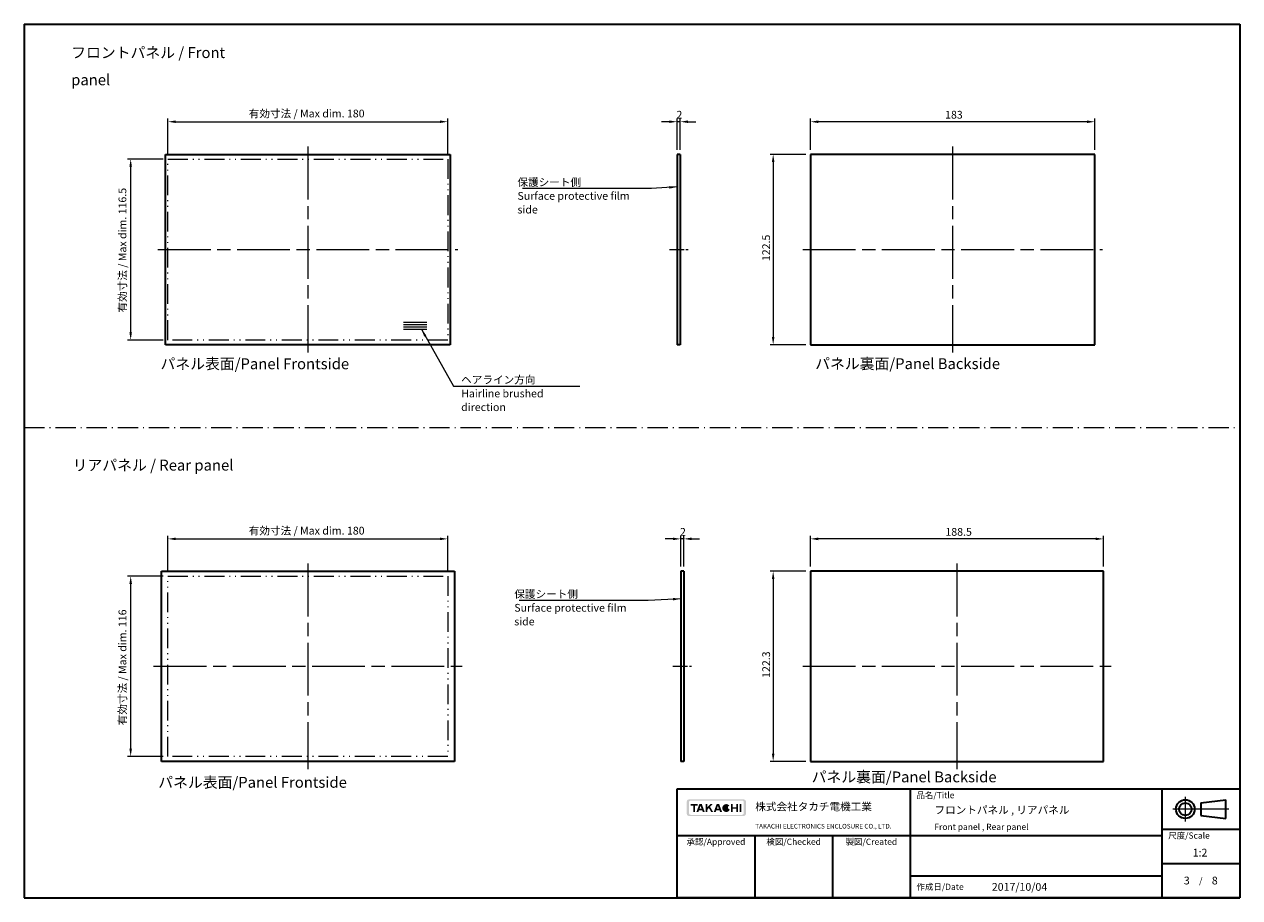
# Model space of a CAD drawing. Units: millimetres. Extents: x 0 to 8476, y 0 to 1686.
# Drawn here: x 3734 to 4516, y 0 to 562 of the extents above; entities that cross this region are included whole.
import ezdxf
from ezdxf.enums import TextEntityAlignment as Align

# ---------------------------------------------------------------- set-up
doc = ezdxf.new("R2010")
doc.units = ezdxf.units.MM
doc.header["$LTSCALE"] = 6
for name, pattern in [('CHAIN', [0.3543, 0.2362, -0.0295, 0.0591, -0.0295]), ('DASH_DOT', [0.37, 0.24, -0.06, 0.01, -0.06]), ('DASH_DOUBLE_DOT', [0.4398, 0.24, -0.06, 0.0098, -0.06, 0.01, -0.06])]:
    doc.linetypes.add(name, pattern=pattern)
doc.layers.get('Defpoints').update_dxf_attribs({"lineweight": 25})
for name, color, linetype, lineweight in [('Border (ISO)', 7, 'Continuous', 35), ('Centerline (ISO)', 131, 'Continuous', 18), ('Dimension (ISO)', 7, 'Continuous', 18), ('Hatch (ISO)', 1, 'Continuous', 18), ('Sketch Geometry (ISO)', 7, 'Continuous', 18), ('Symbol (ISO)', 7, 'Continuous', 18), ('Title (ISO)', 7, 'Continuous', 35), ('Visible (ISO)', 7, 'Continuous', 35)]:
    doc.layers.add(name, color=color, linetype=linetype, lineweight=lineweight)
doc.styles.add('Note Text (TK)', font='txt')
doc.styles.add('文字スタイル67', font='arial.ttf')
doc.dimstyles.new('Default - Method 1b (TK)', dxfattribs={"dimscale": 6, "dimtxt": 2.5, "dimasz": 2.5, "dimexe": 1, "dimexo": 1.5, "dimgap": 1, "dimtad": 1, "dimtoh": 1, "dimrnd": 1e-08, "dimdsep": 46, "dimtxsty": 'Note Text (TK)', "dimcen": 0.09, "dimdle": 5, "dimclrd": 100, "dimclre": 100, "dimclrt": 7, "dimadec": 1, "dimazin": 1, "dimtfac": 1, "dimtmove": 0, "dimatfit": 3, "dimfxl": 0, "dimtolj": 1, "dimlwd": -1, "dimlwe": -1, "dimarcsym": 0})
doc.dimstyles.new('Default - Method 1b (TK)$7', dxfattribs={"dimscale": 6, "dimtxt": 2.5, "dimasz": 2.5, "dimexe": 1, "dimexo": 1.5, "dimgap": 1, "dimtad": 1, "dimtoh": 1, "dimrnd": 1e-08, "dimdsep": 46, "dimtxsty": 'Note Text (TK)', "dimcen": 0.09, "dimdle": 5, "dimclrd": 100, "dimclre": 100, "dimclrt": 7, "dimadec": 1, "dimazin": 1, "dimtfac": 1, "dimtmove": 0, "dimatfit": 3, "dimfxl": 0, "dimtolj": 1, "dimlwd": -1, "dimlwe": -1, "dimarcsym": 0})

# ---------------------------------------------------------------- blocks, each defined once
blk = doc.blocks.new('図面枠 tk図枠')
at = {"layer": 'Border (ISO)'}
for p, q in [((14.5, 289), (405.5, 289)), ((14.5, 289), (14.5, 8)), ((405.5, 289), (405.5, 8)), ((14.5, 8), (405.5, 8))]:
    blk.add_line(p, q, dxfattribs=at)
blk = doc.blocks.new('表題欄 tk表題欄')
at = {"layer": 'Hatch (ISO)'}
h = blk.add_hatch(color=256, dxfattribs=at)
edge = h.paths.add_edge_path(flags=0)
edge.add_arc((95.58, 236.3), 0.596, 270, 360)
edge.add_line((96.17, 236.3), (96.17, 239.71))
edge.add_arc((95.58, 239.71), 0.596, 0, 90)
edge.add_line((95.58, 240.31), (79.14, 240.31))
edge.add_arc((79.14, 239.71), 0.596, 90, 180)
edge.add_line((78.54, 239.71), (78.54, 236.3))
edge.add_arc((79.14, 236.3), 0.596, 180, 270)
edge.add_line((79.14, 235.7), (95.58, 235.7))
edge = h.paths.add_edge_path()
edge.add_line((77.84, 239.96), (77.84, 236.05))
edge.add_arc((78.54, 236.05), 0.702, 180, 270)
edge.add_line((78.54, 235.35), (96.17, 235.35))
edge.add_arc((96.17, 236.05), 0.702, 270, 360)
edge.add_line((96.87, 236.05), (96.87, 239.96))
edge.add_arc((96.17, 239.96), 0.702, 0, 90)
edge.add_line((96.17, 240.66), (78.54, 240.66))
edge.add_arc((78.54, 239.96), 0.702, 90, 180)
for points in [[(79.07, 239.15), (79.07, 238.66), (79.92, 238.66), (79.92, 236.66), (80.51, 236.66), (80.51, 238.66), (81.36, 238.66), (81.36, 239.15)], [(85.68, 236.66), (84.94, 237.89), (84.42, 237.32), (84.42, 236.66), (83.9, 236.66), (83.9, 239.15), (84.42, 239.15), (84.42, 238.1), (85.39, 239.15), (86.11, 239.15), (85.32, 238.3), (86.3, 236.66)], [(92.09, 239.15), (92.09, 236.66), (92.61, 236.66), (92.61, 237.66), (93.77, 237.66), (93.77, 236.66), (94.29, 236.66), (94.29, 239.15), (93.77, 239.15), (93.77, 238.15), (92.61, 238.15), (92.61, 239.15)], [(94.84, 239.15), (94.84, 236.66), (95.36, 236.66), (95.36, 239.15)]]:
    blk.add_hatch(color=256, dxfattribs=at).paths.add_polyline_path(points)
h = blk.add_hatch(color=256, dxfattribs=at)
h.paths.add_polyline_path([(82.59, 237.71), (81.95, 237.71), (82.27, 238.58)], flags=0)
h.paths.add_polyline_path([(82.78, 237.2), (81.76, 237.2), (81.57, 236.66), (80.95, 236.66), (81.86, 239.15), (82.68, 239.15), (83.59, 236.66), (82.98, 236.66)])
h = blk.add_hatch(color=256, dxfattribs=at)
h.paths.add_polyline_path([(87.53, 237.71), (88.16, 237.71), (87.85, 238.58)], flags=0)
h.paths.add_polyline_path([(87.14, 236.66), (87.34, 237.2), (88.35, 237.2), (88.55, 236.66), (89.17, 236.66), (88.25, 239.15), (87.44, 239.15), (86.52, 236.66)])
h = blk.add_hatch(color=256, dxfattribs=at)
edge = h.paths.add_edge_path()
edge.add_arc((90.52, 237.9), 1.27, 38.5505, 336.582)
edge.add_line((91.69, 237.4), (91.17, 237.62))
edge.add_ellipse((90.52, 237.9), major_axis=(0, -0.8), ratio=0.867347, start_angle=124.651, end_angle=429.4109, ccw=False)
edge.add_line((91.09, 238.36), (91.52, 238.7))
at = {"layer": 'Title (ISO)'}
for p, q in [((74.71, 244.05), (255.71, 244.05)), ((74.71, 209.05), (74.71, 244.05)), ((149.71, 244.05), (149.71, 209.05)), ((230.71, 244.05), (230.71, 209.05)), ((255.71, 244.05), (255.71, 209.05)), ((243.21, 239.55), (251.21, 240.55)), ((243.21, 239.55), (243.21, 235.55)), ((251.21, 234.55), (251.21, 240.55)), ((243.21, 235.55), (251.21, 234.55)), ((230.71, 231.05), (255.71, 231.05)), ((74.71, 229.05), (230.71, 229.05)), ((99.71, 229.05), (99.71, 209.05)), ((124.71, 229.05), (124.71, 209.05)), ((230.71, 220.05), (255.71, 220.05)), ((149.71, 216.05), (230.71, 216.05)), ((255.71, 209.05), (74.71, 209.05))]:
    blk.add_line(p, q, dxfattribs=at)
at = {"layer": 'Title (ISO)', "color": 4, "linetype": 'CHAIN', "lineweight": 18, "ltscale": 8.88956}
blk.add_line((238.21, 241.55), (238.21, 233.55), dxfattribs=at)
at = {"layer": 'Title (ISO)', "color": 4, "linetype": 'CHAIN', "lineweight": 18, "ltscale": 20.001633}
blk.add_line((252.21, 237.55), (234.21, 237.55), dxfattribs=at)
at = {"layer": 'Title (ISO)'}
for radius in [3, 2]:
    blk.add_circle((238.21, 237.55), radius, dxfattribs=at)
at = {"layer": 'Title (ISO)', "color": 1, "char_height": 2, "line_spacing_factor": 1.5, "style": 'Note Text (TK)'}
for s, insert, attachment_point in [('\\fＭＳ Ｐゴシック|b0|i0;\\H2.0000;品名/Title', (151.71, 242.05), 4), ('\\fＭＳ Ｐゴシック|b0|i0;\\H2.0000;承認/Approved', (87.21, 227.05), 5), ('\\fＭＳ Ｐゴシック|b0|i0;\\H2.0000;検図/Checked', (112.21, 227.05), 5), ('\\fＭＳ Ｐゴシック|b0|i0;\\H2.0000;製図/Created', (137.21, 227.05), 5), ('\\fＭＳ Ｐゴシック|b0|i0;\\H2.0000;尺度/Scale', (232.71, 229.05), 4), ('\\fＭＳ Ｐゴシック|b0|i0;\\H2.0000;作成日/Date', (151.71, 212.55), 4)]:
    blk.add_mtext(s, dxfattribs=dict(at, insert=insert, attachment_point=attachment_point))
at = {"layer": 'Title (ISO)', "color": 7, "line_spacing_factor": 1.5, "style": 'Note Text (TK)'}
for s, insert, char_height, attachment_point in [('株式会社タカチ電機工業', (99.87, 238.05), 2.5, 4), ('\\fArial|b0|i0;\\H1.4986;TAKACHI ELECTRONICS ENCLOSURE CO., LTD.', (99.87, 232.05), 1.4986, 4), ('\\fＭＳ Ｐゴシック|b0|i0;\\H2.0000;/', (243.21, 214.55), 2, 5)]:
    blk.add_mtext(s, dxfattribs=dict(at, insert=insert, char_height=char_height, attachment_point=attachment_point))
at = {"layer": 'Title (ISO)', "color": 7}
for tag, p, height, style in [('<品名>_001', (157.57, 235.64), 2.5, 'Note Text (TK)'), ('<Title>_001', (157.49, 230.55), 2, '文字スタイル67'), ('<ページ_No.>_001', (237.95, 213.3), 2.5, 'Note Text (TK)'), ('<総ページ数>_001', (246.8, 213.3), 2.5, 'Note Text (TK)'), ('作成日_001', (175.58, 211.28), 2.5, 'Note Text (TK)')]:
    blk.add_attdef(tag, p, '', height=height, dxfattribs=dict(at, style=style))
at = {"layer": 'Title (ISO)', "color": 7, "style": 'Note Text (TK)'}
for tag, p in [('<尺度>', (243.21, 223.55)), ('<承認>', (87.21, 217.05))]:
    blk.add_attdef(tag, text='', height=2.5, dxfattribs=at).set_placement(p, align=Align.MIDDLE_CENTER)
blk = doc.blocks.new('*D93')
at = {"layer": 'Defpoints', "color": 0, "transparency": 16777216}
for p in [(4006.94, 499.31), (3826.94, 475.31), (4006.94, 475.31)]:
    blk.add_point(p, dxfattribs=at)
at = {"layer": 'Dimension (ISO)', "color": 100, "transparency": 16777216}
for p, q in [((3826.94, 478.31), (3826.94, 501.31)), ((4006.94, 478.31), (4006.94, 501.31)), ((3831.94, 499.31), (4001.94, 499.31))]:
    blk.add_line(p, q, dxfattribs=at)
for points in [[(3831.94, 500.14), (3831.94, 498.48), (3826.94, 499.31)], [(4001.94, 500.14), (4001.94, 498.48), (4006.94, 499.31)]]:
    blk.add_solid(points, dxfattribs=at)
at = {"layer": 'Dimension (ISO)', "color": 7, "transparency": 16777216, "insert": (3878.92, 504.6), "char_height": 5, "attachment_point": 4, "style": 'Note Text (TK)'}
blk.add_mtext('\\A1;\\fＭＳ Ｐゴシック|b0|i0;\\H5.0000;有効寸法 / Max dim. 180', dxfattribs=at)
blk = doc.blocks.new('*D94')
at = {"layer": 'Defpoints', "color": 0, "transparency": 16777216}
for p in [(3802.94, 475.31), (3826.94, 475.31), (3826.94, 358.81)]:
    blk.add_point(p, dxfattribs=at)
at = {"layer": 'Dimension (ISO)', "color": 100, "transparency": 16777216}
for p, q in [((3823.94, 475.31), (3800.94, 475.31)), ((3802.94, 363.81), (3802.94, 470.31)), ((3823.94, 358.81), (3800.94, 358.81))]:
    blk.add_line(p, q, dxfattribs=at)
for points in [[(3802.1, 470.31), (3803.77, 470.31), (3802.94, 475.31)], [(3802.1, 363.81), (3803.77, 363.81), (3802.94, 358.81)]]:
    blk.add_solid(points, dxfattribs=at)
at = {"layer": 'Dimension (ISO)', "color": 7, "transparency": 16777216, "insert": (3797.64, 376.55), "char_height": 5, "attachment_point": 4, "rotation": 90, "style": 'Note Text (TK)'}
blk.add_mtext('\\A1;\\fＭＳ Ｐゴシック|b0|i0;\\H5.0000;有効寸法 / Max dim. 116.5', dxfattribs=at)
blk = doc.blocks.new('*D95')
at = {"layer": 'Defpoints', "color": 0, "transparency": 16777216}
for p in [(4006.94, 230.89), (3826.94, 206.89), (4006.94, 206.89)]:
    blk.add_point(p, dxfattribs=at)
at = {"layer": 'Dimension (ISO)', "color": 100, "transparency": 16777216}
for p, q in [((3826.94, 209.89), (3826.94, 232.89)), ((3831.94, 230.89), (4001.94, 230.89)), ((4006.94, 209.89), (4006.94, 232.89))]:
    blk.add_line(p, q, dxfattribs=at)
for points in [[(3831.94, 231.72), (3831.94, 230.05), (3826.94, 230.89)], [(4001.94, 231.72), (4001.94, 230.05), (4006.94, 230.89)]]:
    blk.add_solid(points, dxfattribs=at)
at = {"layer": 'Dimension (ISO)', "color": 7, "transparency": 16777216, "insert": (3878.92, 236.18), "char_height": 5, "attachment_point": 4, "style": 'Note Text (TK)'}
blk.add_mtext('\\A1;\\fＭＳ Ｐゴシック|b0|i0;\\H5.0000;有効寸法 / Max dim. 180', dxfattribs=at)
blk = doc.blocks.new('*D96')
at = {"layer": 'Defpoints', "color": 0, "transparency": 16777216}
for p in [(3802.94, 206.89), (3826.94, 206.89), (3826.94, 90.89)]:
    blk.add_point(p, dxfattribs=at)
at = {"layer": 'Dimension (ISO)', "color": 100, "transparency": 16777216}
for p, q in [((3823.94, 206.89), (3800.94, 206.89)), ((3802.94, 95.89), (3802.94, 201.89)), ((3823.94, 90.89), (3800.94, 90.89))]:
    blk.add_line(p, q, dxfattribs=at)
for points in [[(3802.1, 201.89), (3803.77, 201.89), (3802.94, 206.89)], [(3802.1, 95.89), (3803.77, 95.89), (3802.94, 90.89)]]:
    blk.add_solid(points, dxfattribs=at)
at = {"layer": 'Dimension (ISO)', "color": 7, "transparency": 16777216, "insert": (3797.64, 110.94), "char_height": 5, "attachment_point": 4, "rotation": 90, "style": 'Note Text (TK)'}
blk.add_mtext('\\A1;\\fＭＳ Ｐゴシック|b0|i0;\\H5.0000;有効寸法 / Max dim. 116', dxfattribs=at)
blk = doc.blocks.new('*D97')
at = {"layer": 'Defpoints', "color": 0, "transparency": 16777216}
for p in [(4154.53, 499.31), (4154.53, 478.31), (4156.53, 478.31)]:
    blk.add_point(p, dxfattribs=at)
at = {"layer": 'Dimension (ISO)', "color": 100, "transparency": 16777216}
for p, q in [((4154.53, 481.31), (4154.53, 501.31)), ((4156.53, 481.31), (4156.53, 501.31)), ((4149.53, 499.31), (4144.53, 499.31)), ((4156.53, 499.31), (4154.53, 499.31)), ((4161.53, 499.31), (4166.53, 499.31))]:
    blk.add_line(p, q, dxfattribs=at)
for points in [[(4149.53, 500.14), (4149.53, 498.48), (4154.53, 499.31)], [(4161.53, 500.14), (4161.53, 498.48), (4156.53, 499.31)]]:
    blk.add_solid(points, dxfattribs=at)
at = {"layer": 'Dimension (ISO)', "color": 7, "transparency": 16777216, "insert": (4154.08, 503.81), "char_height": 5, "attachment_point": 4, "style": 'Note Text (TK)'}
blk.add_mtext('\\A1;2', dxfattribs=at)
blk = doc.blocks.new('*D98')
at = {"layer": 'Defpoints', "color": 0, "transparency": 16777216}
for p in [(4240.32, 499.31), (4240.32, 478.31), (4423.32, 478.31)]:
    blk.add_point(p, dxfattribs=at)
at = {"layer": 'Dimension (ISO)', "color": 100, "transparency": 16777216}
for p, q in [((4240.32, 481.31), (4240.32, 501.31)), ((4423.32, 481.31), (4423.32, 501.31)), ((4418.32, 499.31), (4245.32, 499.31))]:
    blk.add_line(p, q, dxfattribs=at)
for points in [[(4245.32, 500.14), (4245.32, 498.48), (4240.32, 499.31)], [(4418.32, 500.14), (4418.32, 498.48), (4423.32, 499.31)]]:
    blk.add_solid(points, dxfattribs=at)
at = {"layer": 'Dimension (ISO)', "color": 7, "transparency": 16777216, "insert": (4326.94, 503.81), "char_height": 5, "attachment_point": 4, "style": 'Note Text (TK)'}
blk.add_mtext('\\A1;183', dxfattribs=at)
blk = doc.blocks.new('*D99')
at = {"layer": 'Defpoints', "color": 0, "transparency": 16777216}
for p in [(4240.32, 478.31), (4216.32, 355.81), (4240.32, 355.81)]:
    blk.add_point(p, dxfattribs=at)
at = {"layer": 'Dimension (ISO)', "color": 100, "transparency": 16777216}
for p, q in [((4237.32, 478.31), (4214.32, 478.31)), ((4216.32, 473.31), (4216.32, 360.81)), ((4237.32, 355.81), (4214.32, 355.81))]:
    blk.add_line(p, q, dxfattribs=at)
for points in [[(4215.49, 473.31), (4217.16, 473.31), (4216.32, 478.31)], [(4215.49, 360.81), (4217.16, 360.81), (4216.32, 355.81)]]:
    blk.add_solid(points, dxfattribs=at)
at = {"layer": 'Dimension (ISO)', "color": 7, "transparency": 16777216, "insert": (4211.82, 409.62), "char_height": 5, "attachment_point": 4, "rotation": 90, "style": 'Note Text (TK)'}
blk.add_mtext('\\A1;122.5', dxfattribs=at)
blk = doc.blocks.new('*D100')
at = {"layer": 'Defpoints', "color": 0, "transparency": 16777216}
for p in [(4156.84, 230.89), (4156.84, 210.04), (4158.84, 210.04)]:
    blk.add_point(p, dxfattribs=at)
at = {"layer": 'Dimension (ISO)', "color": 100, "transparency": 16777216}
for p, q in [((4151.84, 230.89), (4146.84, 230.89)), ((4156.84, 213.04), (4156.84, 232.89)), ((4158.84, 230.89), (4156.84, 230.89)), ((4158.84, 213.04), (4158.84, 232.89)), ((4163.84, 230.89), (4168.84, 230.89))]:
    blk.add_line(p, q, dxfattribs=at)
for points in [[(4151.84, 231.72), (4151.84, 230.05), (4156.84, 230.89)], [(4163.84, 231.72), (4163.84, 230.05), (4158.84, 230.89)]]:
    blk.add_solid(points, dxfattribs=at)
at = {"layer": 'Dimension (ISO)', "color": 7, "transparency": 16777216, "insert": (4156.39, 235.39), "char_height": 5, "attachment_point": 4, "style": 'Note Text (TK)'}
blk.add_mtext('\\A1;2', dxfattribs=at)
blk = doc.blocks.new('*D101')
at = {"layer": 'Defpoints', "color": 0, "transparency": 16777216}
for p in [(4240.32, 230.89), (4240.32, 210.04), (4428.82, 210.04)]:
    blk.add_point(p, dxfattribs=at)
at = {"layer": 'Dimension (ISO)', "color": 100, "transparency": 16777216}
for p, q in [((4240.32, 213.04), (4240.32, 232.89)), ((4423.82, 230.89), (4245.32, 230.89)), ((4428.82, 213.04), (4428.82, 232.89))]:
    blk.add_line(p, q, dxfattribs=at)
for points in [[(4245.32, 231.72), (4245.32, 230.05), (4240.32, 230.89)], [(4423.82, 231.72), (4423.82, 230.05), (4428.82, 230.89)]]:
    blk.add_solid(points, dxfattribs=at)
at = {"layer": 'Dimension (ISO)', "color": 7, "transparency": 16777216, "insert": (4327.13, 235.39), "char_height": 5, "attachment_point": 4, "style": 'Note Text (TK)'}
blk.add_mtext('\\A1;188.5', dxfattribs=at)
blk = doc.blocks.new('*D102')
at = {"layer": 'Defpoints', "color": 0, "transparency": 16777216}
for p in [(4240.32, 210.04), (4216.32, 87.74), (4240.32, 87.74)]:
    blk.add_point(p, dxfattribs=at)
at = {"layer": 'Dimension (ISO)', "color": 100, "transparency": 16777216}
for p, q in [((4237.32, 210.04), (4214.32, 210.04)), ((4216.32, 205.04), (4216.32, 92.74)), ((4237.32, 87.74), (4214.32, 87.74))]:
    blk.add_line(p, q, dxfattribs=at)
for points in [[(4215.49, 205.04), (4217.16, 205.04), (4216.32, 210.04)], [(4215.49, 92.74), (4217.16, 92.74), (4216.32, 87.74)]]:
    blk.add_solid(points, dxfattribs=at)
at = {"layer": 'Dimension (ISO)', "color": 7, "transparency": 16777216, "insert": (4211.82, 141.44), "char_height": 5, "attachment_point": 4, "rotation": 90, "style": 'Note Text (TK)'}
blk.add_mtext('\\A1;122.3', dxfattribs=at)

msp = doc.modelspace()

# ---------------------------------------------------------------- linework, layer by layer
at = {"layer": 'Centerline (ISO)', "linetype": 'CHAIN', "ltscale": 23.990969}
for p, q in [((3916.9362, 483.3086), (3916.9362, 350.8086)), ((4331.8218, 483.3086), (4331.8218, 350.8086)), ((3820.4362, 417.0586), (4013.4362, 417.0586)), ((4235.3218, 417.0586), (4428.3218, 417.0586)), ((3916.9362, 215.0352), (3916.9362, 82.7352)), ((4334.5718, 215.0352), (4334.5718, 82.7352)), ((3817.6862, 148.8852), (4016.1862, 148.8852)), ((4235.3218, 148.8852), (4433.8218, 148.8852))]:
    msp.add_line(p, q, dxfattribs=at)
at = {"layer": 'Centerline (ISO)', "linetype": 'CHAIN', "ltscale": 6.667144}
for p, q in [((4149.5317, 417.0586), (4161.5317, 417.0586)), ((4151.8412, 148.8852), (4163.8412, 148.8852))]:
    msp.add_line(p, q, dxfattribs=at)
at = {"layer": 'Sketch Geometry (ISO)', "color": 4, "linetype": 'DASH_DOUBLE_DOT', "lineweight": 18, "ltscale": 8.897325}
for p, q in [((3826.9362, 475.3086), (4006.9362, 475.3086)), ((4006.9362, 358.8086), (3826.9362, 358.8086)), ((3826.9362, 206.8852), (4006.9362, 206.8852)), ((4006.9362, 90.8852), (3826.9362, 90.8852))]:
    msp.add_line(p, q, dxfattribs=at)
at = {"layer": 'Sketch Geometry (ISO)', "color": 4, "linetype": 'DASH_DOUBLE_DOT', "lineweight": 18, "ltscale": 8.829771}
for p, q in [((3826.9362, 358.8086), (3826.9362, 475.3086)), ((4006.9362, 475.3086), (4006.9362, 358.8086))]:
    msp.add_line(p, q, dxfattribs=at)
at = {"layer": 'Sketch Geometry (ISO)'}
for p, q in [((3978.4362, 370.3086), (3993.4362, 370.3086)), ((3978.4362, 368.8086), (3993.4362, 368.8086)), ((3978.4362, 367.3086), (3993.4362, 367.3086)), ((3978.4362, 365.8086), (3993.4362, 365.8086))]:
    msp.add_line(p, q, dxfattribs=at)
at = {"layer": 'Sketch Geometry (ISO)', "color": 4, "linetype": 'DASH_DOT', "lineweight": 18, "ltscale": 9.032108}
msp.add_line((3734.5, 302.5286), (4516.4999, 302.5286), dxfattribs=at)
at = {"layer": 'Sketch Geometry (ISO)', "color": 4, "linetype": 'DASH_DOUBLE_DOT', "lineweight": 18, "ltscale": 8.791875}
for p, q in [((3826.9362, 90.8852), (3826.9362, 206.8852)), ((4006.9362, 206.8852), (4006.9362, 90.8852))]:
    msp.add_line(p, q, dxfattribs=at)
at = {"layer": 'Visible (ISO)'}
for p, q in [((3825.4362, 355.8086), (3825.4362, 478.3086)), ((3825.4362, 478.3086), (4008.4362, 478.3086)), ((4008.4362, 478.3086), (4008.4362, 355.8086)), ((4154.5317, 478.3086), (4154.5317, 355.8086)), ((4156.5317, 478.3086), (4154.5317, 478.3086)), ((4156.5317, 478.3086), (4156.5317, 355.8086)), ((4240.3218, 478.3086), (4240.3218, 355.8086)), ((4423.3218, 478.3086), (4240.3218, 478.3086)), ((4423.3218, 355.8086), (4423.3218, 478.3086)), ((4008.4362, 355.8086), (3825.4362, 355.8086)), ((4156.5317, 355.8086), (4154.5317, 355.8086)), ((4240.3218, 355.8086), (4423.3218, 355.8086)), ((3822.6862, 87.7352), (3822.6862, 210.0352)), ((3822.6862, 210.0352), (4011.1862, 210.0352)), ((4011.1862, 210.0352), (4011.1862, 87.7352)), ((4156.8412, 210.0352), (4156.8412, 87.7352)), ((4158.8412, 210.0352), (4156.8412, 210.0352)), ((4158.8412, 210.0352), (4158.8412, 87.7352)), ((4240.3218, 210.0352), (4240.3218, 87.7352)), ((4428.8218, 210.0352), (4240.3218, 210.0352)), ((4428.8218, 87.7352), (4428.8218, 210.0352)), ((4011.1862, 87.7352), (3822.6862, 87.7352)), ((4158.8412, 87.7352), (4156.8412, 87.7352)), ((4240.3218, 87.7352), (4428.8218, 87.7352))]:
    msp.add_line(p, q, dxfattribs=at)

# ---------------------------------------------------------------- block references
at = {"xscale": 2, "yscale": 2, "zscale": 2}
msp.add_blockref('図面枠 tk図枠', (3705.5, -16), dxfattribs=at)
ref = msp.add_blockref('表題欄 tk表題欄', (4005.0824, -418.1055), dxfattribs=dict(xscale=2, yscale=2, zscale=2))
ref.add_attrib('<品名>_001', 'フロントパネル , リアパネル', (4320.1307, 53.9661), dxfattribs={"layer": 'Title (ISO)', "color": 7, "height": 5, "style": 'Note Text (TK)'})
ref.add_attrib('<尺度>_001', '1:2', (4486.25, 26.4898), dxfattribs={"layer": 'Title (ISO)', "color": 7, "height": 5, "style": 'Note Text (TK)'})
ref.add_attrib('作成日_001', '2017/10/04', (4357.0159, 4.4574), dxfattribs={"layer": 'Title (ISO)', "color": 7, "height": 5, "style": 'Note Text (TK)'})
ref.add_attrib('<Title>_001', 'Front panel , Rear panel', (4320.0416, 43.5553), dxfattribs={"layer": 'Title (ISO)', "color": 7, "height": 4, "style": '文字スタイル67'})
ref.add_attrib('<ページ_No.>_001', '3', (4480.5696, 8.5341), dxfattribs={"layer": 'Title (ISO)', "color": 7, "height": 5, "style": 'Note Text (TK)'})
ref.add_attrib('<総ページ数>_001', '8', (4498.5696, 8.5324), dxfattribs={"layer": 'Title (ISO)', "color": 7, "height": 5, "style": 'Note Text (TK)'})

# ---------------------------------------------------------------- texts
at = {"layer": 'Symbol (ISO)', "color": 7, "style": 'Note Text (TK)'}
for s, insert, char_height, width, attachment_point, line_spacing_factor in [('{\\fＭＳ Ｐゴシック|b0|i0;\\H7.0000;フロントパネル / Front panel}', (3764.649, 535.0448), 7, 125.385971, 4, 1.5), ('{\\fＭＳ Ｐゴシック|b0|i0;保護シート側\\P\\fＭＳ Ｐゴシック|b0|i0;Surface protective film side}', (4051.8076, 462.9116), 5, 86.198835, 1, 1.058182), ('{\\fＭＳ Ｐゴシック|b0|i0;ヘアライン方向\\P\\fＭＳ Ｐゴシック|b0|i0;Hairline brushed direction}', (4015.5923, 335.7873), 5, 79.590645, 1, 1.058182), ('{\\fＭＳ Ｐゴシック|b0|i0;\\H7.0000;リアパネル / Rear panel}', (3765.5831, 278.3402), 7, 106.064329, 4, 1.5), ('{\\fＭＳ Ｐゴシック|b0|i0;保護シート側\\P\\fＭＳ Ｐゴシック|b0|i0;Surface protective film side}', (4049.7718, 197.8598), 5, 86.198835, 1, 1.058182)]:
    msp.add_mtext(s, dxfattribs=dict(at, insert=insert, char_height=char_height, width=width, attachment_point=attachment_point, line_spacing_factor=line_spacing_factor))
at = {"layer": 'Symbol (ISO)', "color": 7, "char_height": 7, "attachment_point": 4, "line_spacing_factor": 1.5, "style": 'Note Text (TK)'}
for s, width, insert in [('{\\fMS PGothic|b0|i0|c128|p50;パネル表面/Panel Frontside}', 134.164768, (3822.1259, 343.5501)), ('{\\fMS PGothic|b0|i0|c128|p50;パネル裏面/Panel Backside}', 119.587434, (4243.3486, 343.6431)), ('{\\fMS PGothic|b0|i0|c128|p50;パネル表面/Panel Frontside}', 135.615536, (3820.6751, 74.2465)), ('{\\fMS PGothic|b0|i0|c128|p50;パネル裏面/Panel Backside}', 119.587434, (4241.0827, 77.7344))]:
    msp.add_mtext_dynamic_manual_height_columns(s, width=width, gutter_width=1, heights=[0], dxfattribs=dict(at, insert=insert))

# ---------------------------------------------------------------- dimensions: what is measured, and where the dimension line sits
at = {"layer": 'Dimension (ISO)', "color": 100}
for base, p1, p2, angle, picture, middle in [((4006.9362, 499.3086), (3826.9362, 475.3086), (4006.9362, 475.3086), 180, '*D93', (3916.9362, 499.3086)), ((3802.9362, 475.3086), (3826.9362, 358.8086), (3826.9362, 475.3086), 90, '*D94', (3802.9362, 417.0586)), ((4006.9362, 230.8852), (3826.9362, 206.8852), (4006.9362, 206.8852), 180, '*D95', (3916.9362, 230.8852)), ((3802.9362, 206.8852), (3826.9362, 90.8852), (3826.9362, 206.8852), 90, '*D96', (3802.9362, 148.8852))]:
    dim = msp.add_linear_dim(base=base, p1=p1, p2=p2, angle=angle, text='\\fＭＳ Ｐゴシック|b0|i0;\\H5.0000;有効寸法 / Max dim. <>', dimstyle='Default - Method 1b (TK)', override={"dimscale": 0, "dimtxt": 5, "dimasz": 5, "dimexe": 2, "dimexo": 3, "dimgap": 2, "dimtoh": 0, "dimdec": 2, "dimcen": 0.18, "dimtol": 0, "dimlim": 0, "dimtp": 0, "dimtm": 0, "dimtdec": 2, "dimtofl": 0, "dimatfit": 1}, dxfattribs=at)
    dim.commit()
    dim.dimension.update_dxf_attribs({"geometry": picture, "text_midpoint": middle, "dimtype": 128})
for base, p1, p2, angle, override, picture, middle in [((4154.5317, 499.3086), (4156.5317, 478.3086), (4154.5317, 478.3086), 180, {"dimscale": 0, "dimtxt": 5, "dimasz": 5, "dimexe": 2, "dimexo": 3, "dimgap": 2, "dimtoh": 0, "dimdec": 2, "dimcen": 0.18, "dimtol": 0, "dimlim": 0, "dimtp": 0, "dimtm": 0, "dimtdec": 2, "dimtofl": 1, "dimatfit": 1}, '*D97', (4155.5317, 499.3086)), ((4240.3218, 499.3086), (4423.3218, 478.3086), (4240.3218, 478.3086), 180, {"dimscale": 0, "dimtxt": 5, "dimasz": 5, "dimexe": 2, "dimexo": 3, "dimgap": 2, "dimtoh": 0, "dimdec": 2, "dimcen": 0.18, "dimtol": 0, "dimlim": 0, "dimtp": 0, "dimtm": 0, "dimtdec": 2, "dimtofl": 0, "dimatfit": 1}, '*D98', (4331.8218, 499.3086)), ((4216.3218, 355.8086), (4240.3218, 478.3086), (4240.3218, 355.8086), 90, {"dimscale": 0, "dimtxt": 5, "dimasz": 5, "dimexe": 2, "dimexo": 3, "dimgap": 2, "dimtoh": 0, "dimdec": 2, "dimcen": 0.18, "dimtol": 0, "dimlim": 0, "dimtp": 0, "dimtm": 0, "dimtdec": 2, "dimtofl": 0, "dimatfit": 1}, '*D99', (4216.3218, 417.0586)), ((4156.8412, 230.8852), (4158.8412, 210.0352), (4156.8412, 210.0352), 180, {"dimscale": 0, "dimtxt": 5, "dimasz": 5, "dimexe": 2, "dimexo": 3, "dimgap": 2, "dimtoh": 0, "dimdec": 2, "dimcen": 0.18, "dimtol": 0, "dimlim": 0, "dimtp": 0, "dimtm": 0, "dimtdec": 2, "dimtofl": 1, "dimatfit": 1}, '*D100', (4157.8412, 230.8852)), ((4240.3218, 230.8852), (4428.8218, 210.0352), (4240.3218, 210.0352), 180, {"dimscale": 0, "dimtxt": 5, "dimasz": 5, "dimexe": 2, "dimexo": 3, "dimgap": 2, "dimtoh": 0, "dimdec": 2, "dimcen": 0.18, "dimtol": 0, "dimlim": 0, "dimtp": 0, "dimtm": 0, "dimtdec": 2, "dimtofl": 0, "dimatfit": 1}, '*D101', (4334.5718, 230.8852)), ((4216.3218, 87.7352), (4240.3218, 210.0352), (4240.3218, 87.7352), 90, {"dimscale": 0, "dimtxt": 5, "dimasz": 5, "dimexe": 2, "dimexo": 3, "dimgap": 2, "dimtoh": 0, "dimdec": 2, "dimcen": 0.18, "dimtol": 0, "dimlim": 0, "dimtp": 0, "dimtm": 0, "dimtdec": 2, "dimtofl": 0, "dimatfit": 1}, '*D102', (4216.3218, 148.8852))]:
    dim = msp.add_linear_dim(base=base, p1=p1, p2=p2, angle=angle, dimstyle='Default - Method 1b (TK)', override=override, dxfattribs=at)
    dim.commit()
    dim.dimension.update_dxf_attribs({"geometry": picture, "text_midpoint": middle, "dimtype": 128})

# ---------------------------------------------------------------- leaders
at = {"layer": 'Symbol (ISO)', "color": 100, "annotation_type": 0, "has_hookline": 1}
for points, hookline_direction, text_width in [([(4154.5317, 457.356), (4138.0064, 456.3922)], 1, 82.983), ([(3990.0351, 365.8086), (4010.5923, 329.2121), (4015.5923, 329.2121)], 0, 76.392), ([(4156.8412, 192.3042), (4135.9707, 191.3404)], 1, 82.983)]:
    msp.add_leader(points, dimstyle='Default - Method 1b (TK)$7', override={"dimscale": 0, "dimtxt": 5, "dimasz": 5, "dimgap": 0, "dimtad": 1}, dxfattribs=dict(at, hookline_direction=hookline_direction, text_width=text_width))

doc.saveas('drawing.dxf')
